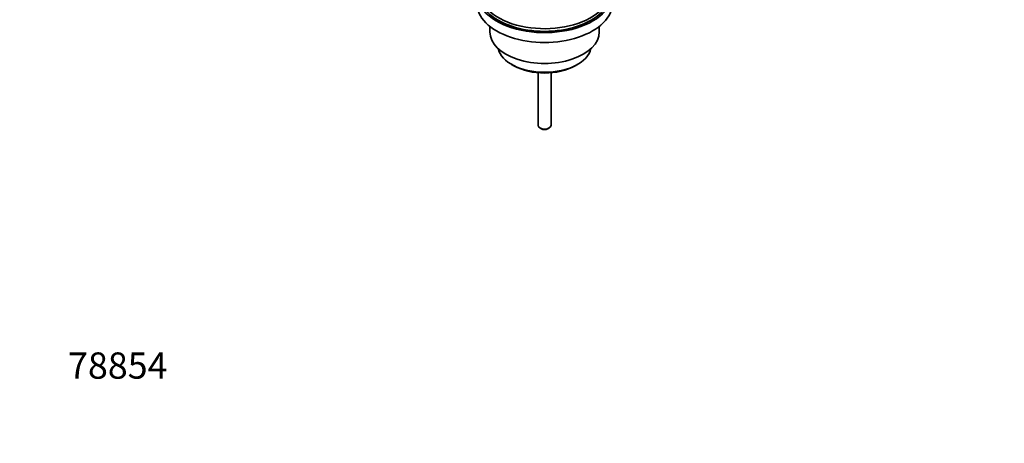
# Model space of a CAD drawing. Units: millimetres. Extents: x 0 to 1478, y 0 to 1758.
# Drawn here: x 0 to 450, y 0 to 193 of the extents above; entities that cross this region are included whole.
import ezdxf
from ezdxf import colors
from ezdxf.entities.mleader import LeaderData, LeaderLine
from ezdxf.math import Vec2, Vec3

# ---------------------------------------------------------------- set-up
doc = ezdxf.new("R2010")
doc.units = ezdxf.units.MM
doc.layers.add('DV5_Défaut', color=7, linetype='Continuous')
doc.layers.add('Défaut', color=7, linetype='Continuous')

# ---------------------------------------------------------------- blocks, each defined once
blk = doc.blocks.new('_DOT')
at = {"color": 0}
blk.add_line((0, 0), (-1, 0), dxfattribs=at)
at = {"color": 0, "const_width": 0.333}
blk.add_lwpolyline([(-0.1665, 0, 1), (0.1665, 0, 1)], format="xyb", close=True, dxfattribs=at)
blk = doc.blocks.new('SE4')
at = {"layer": 'DV5_Défaut', "color": 7, "linetype": 'Continuous', "lineweight": 35}
for p, q in [((214.95, 190.36), (214.95, 187.88)), ((264.95, 187.88), (264.95, 190.36)), ((224.86, 173.04), (225.92, 172.43)), ((253.99, 172.43), (255.05, 173.04)), ((236.95, 169.2), (236.95, 145.26)), ((242.95, 145.26), (242.95, 169.2)), ((237.83, 144.04), (238.54, 143.63)), ((241.37, 143.63), (242.08, 144.04))]:
    blk.add_line(p, q, dxfattribs=at)
for centre, major_axis, start_param, end_param in [((239.95, 205.44), (-31, 0), 0, 3.662902), ((239.95, 206.66), (-30, 0), 0, 3.61237), ((239.95, 205.44), (-30, 0), 0, 3.141593), ((239.95, 200.95), (-31, 0), 0, 3.141593), ((239.95, 187.88), (-25, 0), 0, 3.141593), ((239.95, 181.76), (21.35, 0), 3.267065, 6.157713), ((239.95, 180.53), (-19.85, 0), 0.785398, 2.356194), ((239.95, 145.26), (3, 0), 3.141593, 6.283185), ((239.95, 144.44), (2, 0), 3.926991, 5.497787)]:
    blk.add_ellipse(centre, major_axis=major_axis, ratio=0.57735, start_param=start_param, end_param=end_param, dxfattribs=at)

msp = doc.modelspace()

# ---------------------------------------------------------------- block references
at = {"layer": 'Défaut'}
msp.add_blockref('SE4', (0, 0), dxfattribs=at)

# ---------------------------------------------------------------- leaders
at = {"layer": 'Défaut', "color": 7, "linetype": 'Continuous', "lineweight": 18}
ml = msp.add_multileader_mtext('Standard', dxfattribs=at)
ml.set_content('{\\pxsm0.9;\\fSolid Edge ISO|b1||i0||c0|p34;\\W1.;13/04/2022\\P}', color=256)
ml.set_leader_properties()
ml.set_arrow_properties(name='DOT')
ml.build(insert=Vec2(0, 0))
ml.multileader.update_dxf_attribs({"leader_type": 0, "dogleg_length": 0, "arrow_head_size": 12})
ctx = ml.context
ctx.base_point, ctx.char_height, ctx.arrow_head_size, ctx.landing_gap_size = Vec3(1390.41, 1750.71), 12, 12, 4.2
notes = []
notes.append((ctx, [(0, (0, 0, 0), (0, 0), (1, 0), 1, [])]))
ctx.mtext.insert = Vec3(1392.41, 1756.83)
ml = msp.add_multileader_mtext('Standard', dxfattribs=at)
ml.set_content('{\\pxsm0.9;\\fArial|b1||i0||c0|p34;\\W1.;152M\\P}', color=256)
ml.set_leader_properties()
ml.set_arrow_properties(name='DOT')
ml.build(insert=Vec2(0, 0))
ml.multileader.update_dxf_attribs({"leader_type": 0, "dogleg_length": 0, "arrow_head_size": 12})
ctx = ml.context
ctx.base_point, ctx.char_height, ctx.arrow_head_size, ctx.landing_gap_size = Vec3(24.31, 1749.47), 12, 12, 4.2
notes.append((ctx, [(0, (0, 0, 0), (0, 0), (1, 0), 1, [])]))
ctx.mtext.insert = Vec3(26.31, 1755.57)
ml = msp.add_multileader_mtext('Standard', dxfattribs=at)
ml.set_content('{\\pxsm0.9;\\fArial|b1||i0||c0|p34;\\W1.;78854\\P}', color=256)
ml.set_leader_properties()
ml.set_arrow_properties(name='DOT')
ml.build(insert=Vec2(0, 0))
ml.multileader.update_dxf_attribs({"leader_type": 0, "dogleg_length": 0, "arrow_head_size": 12})
ctx = ml.context
ctx.base_point, ctx.char_height, ctx.arrow_head_size, ctx.landing_gap_size = Vec3(20.12, 35.38), 12, 12, 4.2
notes.append((ctx, [(0, (0, 0, 0), (0, 0), (1, 0), 1, [])]))
ctx.mtext.insert = Vec3(22.12, 41.5)
for ctx, leaders in notes:
    for number, flags, end, landing, length, lines in leaders:
        leader = LeaderData()
        leader.index, (leader.has_last_leader_line, leader.has_dogleg_vector, leader.attachment_direction) = number, flags
        leader.last_leader_point, leader.dogleg_vector, leader.dogleg_length = Vec3(end), Vec3(landing), length
        for number, points, colour, breaks in lines:
            line = LeaderLine()
            line.index, line.vertices, line.color, line.breaks = number, Vec3.list(points), colors.encode_raw_color(colour), breaks
            leader.lines.append(line)
        ctx.leaders.append(leader)

doc.saveas('drawing.dxf')
